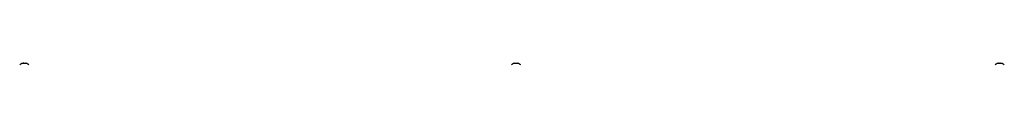
# Model space of a CAD drawing. Units: millimetres. Extents: x 0 to 420, y 0 to 297.
# Drawn here: x 129 to 170, y 256 to 256 of the extents above; entities that cross this region are included whole.
import ezdxf

# ---------------------------------------------------------------- set-up
doc = ezdxf.new("R2010")
doc.units = ezdxf.units.MM

msp = doc.modelspace()

# ---------------------------------------------------------------- linework, layer by layer
at = {"color": 7, "linetype": 'Continuous', "lineweight": 25}
for p, q in [((129.3208, 255.6406), (129.3396, 255.6406)), ((129.3483, 255.6406), (129.339, 255.6406)), ((129.3867, 255.6406), (129.4095, 255.6406)), ((129.4142, 255.6406), (129.4095, 255.6406)), ((149.6541, 255.6406), (149.6729, 255.6406)), ((149.6817, 255.6406), (149.6723, 255.6406)), ((149.72, 255.6406), (149.7429, 255.6406)), ((149.7475, 255.6406), (149.7429, 255.6406)), ((169.6541, 255.6406), (169.6729, 255.6406)), ((169.6817, 255.6406), (169.6723, 255.6406)), ((169.72, 255.6406), (169.7429, 255.6406)), ((169.7475, 255.6406), (169.7429, 255.6406))]:
    msp.add_line(p, q, dxfattribs=at)
at = {"color": 7, "linetype": 'Continuous', "lineweight": 25, "flags": 128}
for points in [[(129.3397, 255.6272), (129.3397, 255.628), (129.3396, 255.6406)], [(129.3483, 255.6406), (129.3482, 255.628), (129.3482, 255.6272)], [(149.673, 255.6272), (149.673, 255.628), (149.6729, 255.6406)], [(149.6817, 255.6406), (149.6816, 255.628), (149.6816, 255.6272)], [(169.673, 255.6272), (169.673, 255.628), (169.6729, 255.6406)], [(169.6817, 255.6406), (169.6816, 255.628), (169.6816, 255.6272)]]:
    msp.add_lwpolyline(points, dxfattribs=at)
at = {"color": 7, "linetype": 'Continuous', "lineweight": 25}
for centre, radius, start, end in [((129.3675, 255.3111), 0.3333, 108.16006, 125.25153), ((129.3652, 255.3141), 0.3295, 97.74457, 108.14358), ((129.2645, 255.6251), 0.00284, 82.73121, 133.13374), ((129.3798, 255.6154), 0.0475, 147.94103, 165.57819), ((129.3574, 255.2632), 0.3648, 86.29823, 93.70177), ((129.3081, 255.6154), 0.0475, 14.42181, 32.05897), ((129.3777, 255.2626), 0.3654, 89.45217, 91.59371), ((129.4269, 255.6154), 0.0475, 147.94103, 165.57819), ((129.3651, 255.3141), 0.3295, 71.85642, 82.25543), ((129.3698, 255.3141), 0.3295, 71.85642, 82.25543), ((129.4703, 255.623), 0.00494, 77.77633, 121.57674), ((129.3675, 255.3111), 0.3333, 54.74847, 71.83994), ((149.7008, 255.3111), 0.3333, 108.16006, 125.25153), ((149.6985, 255.3141), 0.3295, 97.74457, 108.14358), ((149.5979, 255.6251), 0.00284, 82.73122, 133.13374), ((149.7131, 255.6154), 0.0475, 147.94103, 165.57819), ((149.6907, 255.2632), 0.3648, 86.29823, 93.70177), ((149.6414, 255.6154), 0.0475, 14.42181, 32.05897), ((149.711, 255.2626), 0.3654, 89.45217, 91.59371), ((149.7603, 255.6154), 0.0475, 147.94103, 165.57819), ((149.6985, 255.3141), 0.3295, 71.85642, 82.25543), ((149.7031, 255.3141), 0.3295, 71.85642, 82.25543), ((149.8037, 255.623), 0.00494, 77.77633, 121.57674), ((149.7008, 255.3111), 0.3333, 54.74847, 71.83994), ((169.7008, 255.3111), 0.3333, 108.16006, 125.25153), ((169.6985, 255.3141), 0.3295, 97.74457, 108.14358), ((169.5979, 255.6251), 0.00284, 82.73122, 133.13374), ((169.7131, 255.6154), 0.0475, 147.94103, 165.57819), ((169.6907, 255.2632), 0.3648, 86.29823, 93.70177), ((169.6414, 255.6154), 0.0475, 14.42181, 32.05897), ((169.711, 255.2626), 0.3654, 89.45217, 91.59372), ((169.7603, 255.6154), 0.0475, 147.94103, 165.57819), ((169.6985, 255.3141), 0.3295, 71.85642, 82.25543), ((169.7031, 255.3141), 0.3295, 71.85642, 82.25543), ((169.8037, 255.623), 0.00494, 77.77633, 121.57674), ((169.7008, 255.3111), 0.3333, 54.74847, 71.83994)]:
    msp.add_arc(centre, radius, start, end, dxfattribs=at)

doc.saveas('drawing.dxf')
